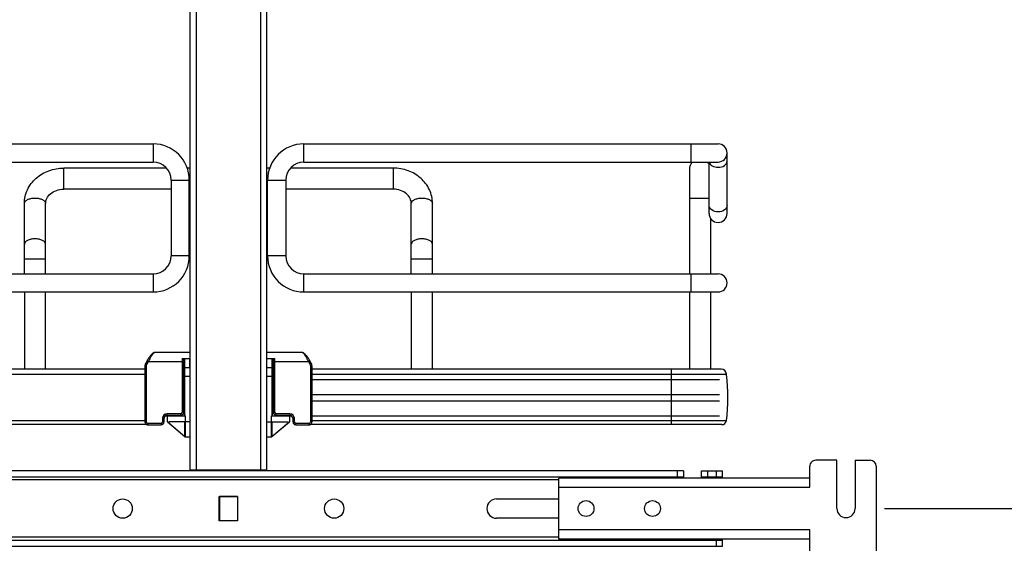
# Model space of a CAD drawing. Units: inches. Extents: x 0 to 17, y 0 to 11.
# Drawn here: x 2.7 to 4.3, y 2.6 to 3.5 of the extents above; entities that cross this region are included whole.
import ezdxf
from ezdxf.enums import TextEntityAlignment as Align

# ---------------------------------------------------------------- set-up
doc = ezdxf.new("R2010")
doc.units = ezdxf.units.IN
doc.header["$LTSCALE"] = 0.935
doc.header["$MEASUREMENT"] = 0
doc.layers.get('0').update_dxf_attribs({"linetype": 'CONTINUOUS'})
doc.styles.get("Standard").update_dxf_attribs({"font": 'bluprnt.ttf'})
doc.dimstyles.new('DIMSTYLE_1', dxfattribs={"dimtxt": 0.125, "dimasz": 0.1875, "dimexe": 0.125, "dimexo": 0.0625, "dimgap": 0.0625, "dimtad": 0, "dimtih": 1, "dimtoh": 1, "dimlfac": 8, "dimzin": 4, "dimdsep": 46, "dimtxsty": 'Standard', "dimblk": 'CLOSED', "dimblk1": 'CLOSED', "dimblk2": 'CLOSED', "dimcen": 0.09, "dimadec": 3, "dimazin": 1, "dimtfac": 1, "dimtdec": 3, "dimtofl": 0, "dimtmove": 0, "dimatfit": 3, "dimldrblk": 'CLOSED', "dimfxl": 0, "dimtolj": 1, "dimtzin": 4, "dimarcsym": 0})

# ---------------------------------------------------------------- blocks, each defined once
blk = doc.blocks.new('_CLOSED')
at = {"color": 0, "linetype": 'ByBlock'}
for p, q in [((0, 0), (-1, 0.1667)), ((-1, 0.1667), (-1, -0.1667)), ((-1, -0.1667), (0, 0)), ((-1, 0), (0, 0))]:
    blk.add_line(p, q, dxfattribs=at)
blk = doc.blocks.new('*D2')
at = {"color": 7, "linetype": 'Continuous'}
for p, q in [((2.9289, 8.3266), (0.9758, 8.3266)), ((1.1008, 8.3266), (1.1008, 5.348)), ((1.1008, 2.1194), (1.1008, 3.973)), ((2.7124, 2.1194), (0.9758, 2.1194))]:
    blk.add_line(p, q, dxfattribs=at)
at = {"color": 7, "linetype": 'Continuous', "xscale": 0.1875, "yscale": 0.1875, "zscale": 0.1875}
for p, rotation in [((1.1008, 8.3266), 90), ((1.1008, 2.1194), 270)]:
    blk.add_blockref('_CLOSED', p, dxfattribs=dict(at, rotation=rotation))
at = {"color": 7, "linetype": 'Continuous'}
for s, p, p2 in [('50.75', (0.8508, 5.1605), (1.3508, 5.1605)), ('[1289]', (0.8008, 4.973), (1.4008, 4.973)), ('THRU', (0.9008, 4.598), (1.3008, 4.598)), ('58.28', (0.8508, 4.223), (1.3508, 4.223)), ('[1480]', (0.8008, 4.0355), (1.4008, 4.0355))]:
    blk.add_text(s, height=0.125, dxfattribs=at).set_placement(p, p2, align=Align.FIT)
blk = doc.blocks.new('*D6')
at = {"color": 7, "linetype": 'Continuous'}
for p, q in [((4.5284, 2.656), (4.5284, 3.031)), ((4.1184, 2.656), (4.6534, 2.656)), ((3.3886, 2.1194), (4.6534, 2.1194)), ((4.5284, 2.1194), (4.5284, 1.7444))]:
    blk.add_line(p, q, dxfattribs=at)
at = {"color": 7, "linetype": 'Continuous', "xscale": 0.1875, "yscale": 0.1875, "zscale": 0.1875}
for p, rotation in [((4.5284, 2.656), 270), ((4.5284, 2.1194), 90)]:
    blk.add_blockref('_CLOSED', p, dxfattribs=dict(at, rotation=rotation))
at = {"color": 7, "linetype": 'Continuous'}
for s, p, p2 in [('4.29', (4.1784, 2.4325), (4.5784, 2.4325)), ('[', (4.1784, 2.245), (4.2784, 2.245)), (']', (4.7784, 2.245), (4.8784, 2.245)), ('109,1', (4.2784, 2.245), (4.7784, 2.245))]:
    blk.add_text(s, height=0.125, dxfattribs=at).set_placement(p, p2, align=Align.FIT)
blk = doc.blocks.new('*D7')
at = {"color": 7, "linetype": 'Continuous'}
for p, q in [((4.1184, 8.1039), (5.8562, 8.1039)), ((5.7312, 8.1039), (5.7312, 4.7762)), ((5.7312, 2.656), (5.7312, 4.3387)), ((4.1184, 2.656), (5.8562, 2.656))]:
    blk.add_line(p, q, dxfattribs=at)
at = {"color": 7, "linetype": 'Continuous', "xscale": 0.1875, "yscale": 0.1875, "zscale": 0.1875}
for p, rotation in [((5.7312, 8.1039), 90), ((5.7312, 2.656), 270)]:
    blk.add_blockref('_CLOSED', p, dxfattribs=dict(at, rotation=rotation))
at = {"color": 7, "linetype": 'Continuous'}
for s, p, p2 in [('43.58', (5.4312, 4.5887), (5.9312, 4.5887)), ('[', (5.4312, 4.4012), (5.5312, 4.4012)), ('1107', (5.5312, 4.4012), (5.9312, 4.4012)), (']', (5.9312, 4.4012), (6.0312, 4.4012))]:
    blk.add_text(s, height=0.125, dxfattribs=at).set_placement(p, p2, align=Align.FIT)

msp = doc.modelspace()

# ---------------------------------------------------------------- linework, layer by layer
at = {"color": 7, "linetype": 'Continuous'}
for p, q in [((2.988, 2.7185), (2.988, 8.0328)), ((3.113, 2.7185), (3.113, 8.0328)), ((2.2533, 3.25), (2.9277, 3.25)), ((3.1733, 3.25), (3.8477, 3.25)), ((3.8625, 3.1368), (3.8625, 3.2353)), ((2.2533, 3.2205), (2.9277, 3.2205)), ((2.9497, 3.2107), (2.7823, 3.2107)), ((2.988, 3.2107), (2.9834, 3.2107)), ((3.1176, 3.2107), (3.113, 3.2107)), ((3.3187, 3.2107), (3.1513, 3.2107)), ((3.1733, 3.2205), (3.8477, 3.2205)), ((3.801, 3.2082), (3.801, 3.0384)), ((3.833, 3.1368), (3.833, 3.2205)), ((2.9572, 3.191), (2.9572, 3.0679)), ((2.9868, 3.0679), (2.9868, 3.191)), ((3.1142, 3.0679), (3.1142, 3.191)), ((3.1438, 3.191), (3.1438, 3.0679)), ((2.9572, 3.1762), (2.7823, 3.1762)), ((2.988, 3.1762), (2.9868, 3.1762)), ((3.1142, 3.1762), (3.113, 3.1762)), ((3.3187, 3.1762), (3.1438, 3.1762)), ((2.7183, 3.0384), (2.7183, 3.1531)), ((2.7528, 3.0384), (2.7528, 3.1531)), ((3.3482, 3.0384), (3.3482, 3.1531)), ((3.3827, 3.0384), (3.3827, 3.1531)), ((3.8354, 3.1287), (3.8354, 3.0384)), ((2.2533, 3.0384), (2.9277, 3.0384)), ((3.1733, 3.0384), (3.8477, 3.0384)), ((2.2533, 3.0089), (2.9277, 3.0089)), ((2.7183, 3.0089), (2.7183, 2.8833)), ((2.7528, 2.8833), (2.7528, 3.0089)), ((3.1733, 3.0089), (3.8477, 3.0089)), ((3.3482, 3.0089), (3.3482, 2.8833)), ((3.3827, 2.8833), (3.3827, 3.0089)), ((3.801, 3.0089), (3.801, 2.8833)), ((3.8354, 3.0089), (3.8354, 2.8833)), ((2.9875, 2.9105), (2.931, 2.9105)), ((3.17, 2.9105), (3.1135, 2.9105)), ((2.9146, 2.8883), (2.9146, 2.7973)), ((2.918, 2.8969), (2.9158, 2.893)), ((2.9158, 2.893), (2.9158, 2.8929)), ((2.9184, 2.8976), (2.918, 2.8969)), ((2.9752, 2.9006), (2.988, 2.9006)), ((2.9777, 2.813), (2.9777, 2.9006)), ((2.9794, 2.8071), (2.9794, 2.9006)), ((2.9796, 2.8859), (2.9796, 2.9006)), ((2.9875, 2.8859), (2.9875, 2.9006)), ((3.113, 2.9006), (3.1258, 2.9006)), ((3.1214, 2.9006), (3.1214, 2.8859)), ((3.1216, 2.8071), (3.1216, 2.9006)), ((3.1233, 2.9006), (3.1233, 2.813)), ((3.1852, 2.893), (3.183, 2.8969)), ((3.1864, 2.8883), (3.1864, 2.8884)), ((3.1864, 2.8883), (3.1864, 2.7973)), ((2.9146, 2.8743), (2.2398, 2.8743)), ((2.9146, 2.8833), (2.2482, 2.8833)), ((3.8528, 2.8833), (3.1864, 2.8833)), ((3.8612, 2.8743), (3.1864, 2.8743)), ((3.8612, 2.8743), (3.8612, 2.8749)), ((2.9777, 2.8686), (2.9794, 2.8686)), ((2.9777, 2.8662), (2.9794, 2.8662)), ((2.9791, 2.8071), (2.9791, 2.8662)), ((3.1216, 2.8686), (3.1233, 2.8686)), ((3.1216, 2.8662), (3.1233, 2.8662)), ((3.1219, 2.8662), (3.1219, 2.8071)), ((3.1864, 2.8662), (3.8502, 2.8662)), ((2.9777, 2.8416), (2.9791, 2.8416)), ((3.1219, 2.8416), (3.1233, 2.8416)), ((3.1864, 2.8416), (3.8502, 2.8416)), ((2.9777, 2.8317), (2.9791, 2.8317)), ((3.1219, 2.8317), (3.1233, 2.8317)), ((3.1864, 2.8317), (3.8502, 2.8317)), ((2.9477, 2.8071), (2.9511, 2.8071)), ((2.9506, 2.8081), (2.9727, 2.8081)), ((2.9511, 2.7973), (2.9511, 2.8071)), ((2.9512, 2.8071), (2.9806, 2.8071)), ((2.9806, 2.7727), (2.9806, 2.8071)), ((3.1204, 2.8071), (3.1498, 2.8071)), ((3.1204, 2.7727), (3.1204, 2.8071)), ((3.1283, 2.8081), (3.1504, 2.8081)), ((3.1499, 2.8071), (3.1534, 2.8071)), ((3.1499, 2.8071), (3.1499, 2.7973)), ((3.1864, 2.8071), (3.8502, 2.8071)), ((2.9146, 2.799), (2.2398, 2.799)), ((2.9178, 2.7927), (2.2471, 2.7927)), ((2.9197, 2.7923), (2.9408, 2.7923)), ((2.9457, 2.7973), (2.9457, 2.8032)), ((2.9511, 2.7973), (2.9511, 2.7973)), ((2.9511, 2.7972), (2.9796, 2.7735)), ((2.9796, 2.7727), (2.9531, 2.7956)), ((2.9531, 2.7956), (2.9531, 2.7956)), ((2.988, 2.7973), (2.9535, 2.7973)), ((2.9535, 2.7973), (2.9535, 2.7953)), ((2.9796, 2.7727), (2.9796, 2.7973)), ((3.113, 2.7973), (3.1475, 2.7973)), ((3.1214, 2.7973), (3.1214, 2.7727)), ((3.1214, 2.7735), (3.1499, 2.7972)), ((3.148, 2.7956), (3.1214, 2.7727)), ((3.1475, 2.7953), (3.1475, 2.7973)), ((3.148, 2.7956), (3.148, 2.7956)), ((3.1499, 2.7973), (3.1499, 2.7973)), ((3.1553, 2.8032), (3.1553, 2.7973)), ((3.1602, 2.7923), (3.1814, 2.7923)), ((3.8539, 2.7927), (3.1832, 2.7927)), ((3.8612, 2.799), (3.1864, 2.799)), ((2.9796, 2.7727), (2.988, 2.7727)), ((3.113, 2.7727), (3.1214, 2.7727)), ((4.0412, 2.7348), (4.0067, 2.7348)), ((4.0412, 2.656), (4.0412, 2.7348)), ((4.0707, 2.7348), (4.0953, 2.7348)), ((4.0707, 2.7348), (4.0707, 2.656)), ((3.7912, 2.7175), (2.3099, 2.7175)), ((3.113, 2.7185), (2.988, 2.7185)), ((3.7912, 2.7175), (3.7912, 2.7057)), ((3.8207, 2.7175), (3.8551, 2.7175)), ((3.8207, 2.7057), (3.8207, 2.7175)), ((3.8551, 2.7057), (3.8551, 2.7175)), ((3.9969, 2.691), (3.9969, 2.7249)), ((4.1051, 2.7249), (4.1051, 2.5871)), ((2.3099, 2.7077), (3.7912, 2.7077)), ((3.9969, 2.7057), (3.5884, 2.7057)), ((3.5884, 2.6063), (3.5884, 2.7057)), ((3.8207, 2.7077), (3.8551, 2.7077)), ((3.0355, 2.6757), (3.0655, 2.6757)), ((3.0355, 2.6363), (3.0355, 2.6757)), ((3.0355, 2.6744), (3.0357, 2.6744)), ((3.0355, 2.6714), (3.0357, 2.6714)), ((3.0357, 2.6708), (3.0355, 2.6708)), ((3.0653, 2.6755), (3.0357, 2.6755)), ((3.0357, 2.6755), (3.0357, 2.6366)), ((3.0653, 2.6755), (3.0653, 2.6366)), ((3.0653, 2.6744), (3.0655, 2.6744)), ((3.0653, 2.6714), (3.0655, 2.6714)), ((3.0655, 2.6708), (3.0653, 2.6708)), ((3.0655, 2.6757), (3.0655, 2.6363)), ((3.487, 2.6718), (3.5884, 2.6718)), ((3.0357, 2.6413), (3.0355, 2.6413)), ((3.0355, 2.6389), (3.0357, 2.6389)), ((3.0655, 2.6363), (3.0355, 2.6363)), ((3.0357, 2.6366), (3.0653, 2.6366)), ((3.0655, 2.6413), (3.0653, 2.6413)), ((3.0653, 2.6389), (3.0655, 2.6389)), ((3.5884, 2.6403), (3.487, 2.6403)), ((3.9969, 2.5871), (3.9969, 2.6211)), ((2.2459, 2.6044), (3.8551, 2.6044)), ((3.9969, 2.6063), (3.5884, 2.6063)), ((3.8551, 2.5945), (3.8551, 2.6063)), ((2.2459, 2.5945), (3.8551, 2.5945))]:
    msp.add_line(p, q, dxfattribs=at)
at = {"color": 9, "linetype": 'Continuous'}
for p, q in [((2.9978, 8.0335), (2.9978, 2.7185)), ((3.1032, 2.7185), (3.1032, 8.0335)), ((2.9277, 3.25), (2.9277, 3.2205)), ((3.1733, 3.2205), (3.1733, 3.25)), ((3.8035, 3.25), (3.8035, 3.2205)), ((2.7823, 3.1762), (2.7823, 3.2107)), ((3.3187, 3.2107), (3.3187, 3.1762)), ((2.9572, 3.191), (2.9868, 3.191)), ((3.1142, 3.191), (3.1438, 3.191)), ((3.801, 3.1614), (3.833, 3.1614)), ((2.7183, 3.063), (2.7528, 3.063)), ((2.9868, 3.0679), (2.9572, 3.0679)), ((3.1438, 3.0679), (3.1142, 3.0679)), ((3.3482, 3.063), (3.3827, 3.063)), ((2.9277, 3.0384), (2.9277, 3.0089)), ((3.1733, 3.0089), (3.1733, 3.0384)), ((3.8035, 3.0384), (3.8035, 3.0089)), ((2.9146, 2.8883), (2.9171, 2.8883)), ((2.918, 2.8918), (2.9158, 2.893)), ((2.9171, 2.7973), (2.9171, 2.8883)), ((2.918, 2.8969), (2.9202, 2.8957)), ((2.918, 2.8918), (2.9202, 2.8957)), ((2.9202, 2.8957), (2.9777, 2.8957)), ((2.9752, 2.9006), (2.9752, 2.813)), ((2.9796, 2.8859), (2.9875, 2.8859)), ((3.1135, 2.8859), (3.1214, 2.8859)), ((3.1233, 2.8957), (3.1808, 2.8957)), ((3.1258, 2.813), (3.1258, 2.9006)), ((3.1808, 2.8957), (3.183, 2.8969)), ((3.1808, 2.8957), (3.183, 2.8918)), ((3.1852, 2.893), (3.183, 2.8918)), ((3.1839, 2.8883), (3.1864, 2.8883)), ((3.1839, 2.8883), (3.1839, 2.7973)), ((2.2398, 2.8749), (2.9146, 2.8749)), ((2.988, 2.8711), (2.9794, 2.8711)), ((3.1216, 2.8711), (3.113, 2.8711)), ((3.1864, 2.8749), (3.8612, 2.8749)), ((3.7715, 2.8833), (3.7715, 2.7927)), ((2.9727, 2.8106), (2.9506, 2.8106)), ((2.9506, 2.8081), (2.9506, 2.8106)), ((2.9693, 2.8081), (2.9693, 2.8071)), ((2.9727, 2.8106), (2.9727, 2.8081)), ((2.9777, 2.813), (2.9752, 2.813)), ((3.1233, 2.813), (3.1258, 2.813)), ((3.1504, 2.8106), (3.1283, 2.8106)), ((3.1283, 2.8081), (3.1283, 2.8106)), ((3.1317, 2.8071), (3.1317, 2.8081)), ((3.1504, 2.8106), (3.1504, 2.8081)), ((2.9171, 2.7973), (2.9146, 2.7973)), ((2.9408, 2.7948), (2.9197, 2.7948)), ((2.9197, 2.7923), (2.9197, 2.7948)), ((2.9408, 2.7948), (2.9408, 2.7923)), ((2.9432, 2.8032), (2.9457, 2.8032)), ((2.9432, 2.8032), (2.9432, 2.7973)), ((2.9457, 2.7973), (2.9432, 2.7973)), ((3.1553, 2.8032), (3.1578, 2.8032)), ((3.1553, 2.7973), (3.1578, 2.7973)), ((3.1578, 2.7973), (3.1578, 2.8032)), ((3.1814, 2.7948), (3.1602, 2.7948)), ((3.1602, 2.7923), (3.1602, 2.7948)), ((3.1814, 2.7948), (3.1814, 2.7923)), ((3.1864, 2.7973), (3.1839, 2.7973)), ((3.7813, 2.7175), (3.7813, 2.7077)), ((3.8305, 2.7175), (3.8305, 2.7077)), ((3.8453, 2.7077), (3.8453, 2.7175)), ((3.5884, 2.7028), (2.5126, 2.7028)), ((3.5884, 2.691), (3.9969, 2.691)), ((3.9969, 2.6211), (3.5884, 2.6211)), ((3.5884, 2.6093), (2.5126, 2.6093)), ((3.8453, 2.5945), (3.8453, 2.6044))]:
    msp.add_line(p, q, dxfattribs=at)
at = {"color": 7, "linetype": 'Continuous'}
for points in [[(2.931, 2.9105), (2.9309, 2.9105), (2.9304, 2.9104), (2.9299, 2.9103), (2.9294, 2.9102), (2.929, 2.91), (2.9285, 2.9097), (2.9281, 2.9094), (2.9276, 2.9091), (2.9271, 2.9088), (2.9266, 2.9083), (2.9261, 2.9079), (2.9256, 2.9074), (2.925, 2.9068), (2.9244, 2.9061), (2.9238, 2.9054), (2.9232, 2.9047), (2.9225, 2.9038), (2.9219, 2.9029), (2.9212, 2.902), (2.9205, 2.901), (2.9198, 2.8999), (2.9191, 2.8988), (2.9184, 2.8977)], [(3.183, 2.8969), (3.1826, 2.8976), (3.1819, 2.8987), (3.1813, 2.8998), (3.1806, 2.9009), (3.1799, 2.9019), (3.1792, 2.9028), (3.1785, 2.9037), (3.1779, 2.9046), (3.1772, 2.9054), (3.1766, 2.9061), (3.176, 2.9067), (3.1755, 2.9073), (3.1749, 2.9078), (3.1744, 2.9083), (3.1739, 2.9087), (3.1734, 2.9091), (3.173, 2.9094), (3.1725, 2.9097), (3.1721, 2.9099), (3.1716, 2.9101), (3.1711, 2.9103), (3.1706, 2.9104), (3.1702, 2.9105), (3.17, 2.9105)], [(2.9158, 2.8929), (2.9155, 2.8923), (2.9152, 2.8916), (2.915, 2.891), (2.9148, 2.8904), (2.9147, 2.8897), (2.9146, 2.8891), (2.9146, 2.8884), (2.9146, 2.8883)], [(2.9158, 2.8929), (2.9155, 2.8923), (2.9152, 2.8917), (2.915, 2.8911), (2.9148, 2.8904), (2.9147, 2.8898), (2.9146, 2.8891), (2.9146, 2.8885)], [(3.1864, 2.8885), (3.1864, 2.8891), (3.1863, 2.8898), (3.1862, 2.8904), (3.186, 2.8911), (3.1858, 2.8917), (3.1855, 2.8923), (3.1852, 2.8929), (3.1852, 2.893)], [(3.1864, 2.8884), (3.1864, 2.8891), (3.1863, 2.8897), (3.1862, 2.8904), (3.186, 2.891), (3.1858, 2.8916), (3.1855, 2.8923), (3.1852, 2.8929)], [(2.9146, 2.7973), (2.9146, 2.7969), (2.9147, 2.7964), (2.9148, 2.7959), (2.915, 2.7954), (2.9152, 2.795), (2.9154, 2.7946), (2.9157, 2.7942), (2.9161, 2.7938), (2.9165, 2.7935), (2.9169, 2.7932), (2.9173, 2.7929), (2.9178, 2.7927), (2.9183, 2.7925), (2.9187, 2.7924), (2.9192, 2.7924), (2.9197, 2.7923)], [(3.1814, 2.7923), (3.1818, 2.7924), (3.1823, 2.7924), (3.1828, 2.7926), (3.1833, 2.7927), (3.1837, 2.7929), (3.1842, 2.7932), (3.1846, 2.7935), (3.185, 2.7938), (3.1853, 2.7942), (3.1856, 2.7946), (3.1859, 2.795), (3.1861, 2.7955), (3.1862, 2.796), (3.1863, 2.7964), (3.1864, 2.7969), (3.1864, 2.7973)]]:
    msp.add_lwpolyline(points, dxfattribs=at)
for centre, radius in [((2.8783, 2.656), 0.0157), ((3.2227, 2.656), 0.0157), ((3.6327, 2.656), 0.0129), ((3.741, 2.656), 0.0129)]:
    msp.add_circle(centre, radius, dxfattribs=at)
for centre, radius, start, end in [((2.9277, 3.191), 0.0591, 0, 90), ((3.1733, 3.191), 0.0591, 90, 180), ((3.8477, 3.2353), 0.0148, 270, 90), ((2.9277, 3.191), 0.0295, 0, 90), ((3.1733, 3.191), 0.0295, 90, 180), ((3.8182, 3.2082), 0.0172, 134.3536, 180), ((3.8182, 3.2082), 0.0172, 30.9347, 45.6605), ((3.8477, 3.1368), 0.0148, 180, 360), ((2.9277, 3.0679), 0.0591, 270, 360), ((2.9277, 3.0679), 0.0295, 270, 360), ((3.1733, 3.0679), 0.0591, 180, 270), ((3.1733, 3.0679), 0.0295, 180, 270), ((3.8477, 3.0236), 0.0148, 270, 90), ((3.8528, 2.8749), 0.00837, 0, 90), ((3.5535, 2.8366), 0.31, 353.0254, 6.9746), ((2.9506, 2.8032), 0.00492, 90, 180), ((2.9727, 2.813), 0.00492, 270, 360), ((3.1283, 2.813), 0.00492, 180, 270), ((3.1504, 2.8032), 0.00492, 0, 90), ((2.9408, 2.7973), 0.00492, 270, 360), ((3.1602, 2.7973), 0.00492, 180, 270), ((3.8539, 2.8001), 0.00738, 270, 351.5662), ((4.0067, 2.7249), 0.00984, 89.9995, 179.9995), ((4.0953, 2.7249), 0.00984, 359.9995, 89.9995), ((2.9954, 2.7111), 0.00738, 109.9868, 119.9206), ((3.1056, 2.7111), 0.00738, 60.0794, 70.0132), ((3.487, 2.656), 0.0157, 90, 270), ((4.0559, 2.656), 0.0148, 179.9995, 359.9995)]:
    msp.add_arc(centre, radius, start, end, dxfattribs=at)
at = {"color": 9, "linetype": 'Continuous'}
for centre, radius, start, end in [((2.9506, 2.8032), 0.00738, 90, 180), ((2.9727, 2.813), 0.00246, 270, 360), ((3.1283, 2.813), 0.00246, 180, 270), ((3.1504, 2.8032), 0.00738, 0, 90), ((2.9408, 2.7973), 0.00246, 270, 360), ((3.1602, 2.7973), 0.00246, 180, 270)]:
    msp.add_arc(centre, radius, start, end, dxfattribs=at)
for points, knots in [([(3.8477, 3.2119), (3.8514, 3.2119), (3.8581, 3.2132), (3.8625, 3.2194), (3.8625, 3.2223)], [0, 0, 0, 0, 0.559826, 1, 1, 1, 1]), ([(3.8332, 3.2205), (3.8338, 3.2179), (3.8384, 3.2131), (3.8445, 3.2119), (3.8477, 3.2119)], [0, 0, 0, 0, 0.448652, 1, 1, 1, 1]), ([(2.7183, 3.1531), (2.7183, 3.1543), (2.7196, 3.157), (2.7236, 3.1596), (2.7291, 3.1614), (2.7333, 3.1618), (2.7355, 3.1618)], [0, 0, 0, 0, 0.172173, 0.39735, 0.681127, 1, 1, 1, 1]), ([(2.7355, 3.1618), (2.7378, 3.1618), (2.7419, 3.1614), (2.7474, 3.1596), (2.7515, 3.157), (2.7528, 3.1543), (2.7528, 3.1531)], [0, 0, 0, 0, 0.318793, 0.602539, 0.827774, 1, 1, 1, 1]), ([(3.3482, 3.1531), (3.3482, 3.1543), (3.3495, 3.157), (3.3536, 3.1596), (3.3591, 3.1614), (3.3633, 3.1618), (3.3655, 3.1618)], [0, 0, 0, 0, 0.172173, 0.39735, 0.681127, 1, 1, 1, 1]), ([(3.3655, 3.1618), (3.3677, 3.1618), (3.3719, 3.1614), (3.3774, 3.1596), (3.3814, 3.157), (3.3827, 3.1543), (3.3827, 3.1531)], [0, 0, 0, 0, 0.318793, 0.602539, 0.827774, 1, 1, 1, 1]), ([(3.8477, 3.1394), (3.8441, 3.1394), (3.8374, 3.1408), (3.833, 3.147), (3.833, 3.1498)], [0, 0, 0, 0, 0.559826, 1, 1, 1, 1]), ([(3.8625, 3.1498), (3.8625, 3.147), (3.8581, 3.1408), (3.8514, 3.1394), (3.8477, 3.1394)], [0, 0, 0, 0, 0.440074, 1, 1, 1, 1]), ([(2.7355, 3.0953), (2.7333, 3.0953), (2.7291, 3.0949), (2.7236, 3.0932), (2.7196, 3.0905), (2.7183, 3.0878), (2.7183, 3.0866)], [0, 0, 0, 0, 0.318797, 0.602623, 0.827836, 1, 1, 1, 1]), ([(2.7528, 3.0866), (2.7528, 3.0878), (2.7515, 3.0905), (2.7474, 3.0932), (2.7419, 3.0949), (2.7378, 3.0953), (2.7355, 3.0953)], [0, 0, 0, 0, 0.172159, 0.397333, 0.681127, 1, 1, 1, 1]), ([(3.3655, 3.0953), (3.3633, 3.0953), (3.3591, 3.0949), (3.3536, 3.0932), (3.3495, 3.0905), (3.3482, 3.0878), (3.3482, 3.0866)], [0, 0, 0, 0, 0.318797, 0.602623, 0.827836, 1, 1, 1, 1]), ([(3.3827, 3.0866), (3.3827, 3.0878), (3.3814, 3.0905), (3.3774, 3.0932), (3.3719, 3.0949), (3.3677, 3.0953), (3.3655, 3.0953)], [0, 0, 0, 0, 0.172159, 0.397333, 0.681127, 1, 1, 1, 1]), ([(2.931, 2.9105), (2.9307, 2.9105), (2.9299, 2.9101), (2.9282, 2.9088), (2.9258, 2.9058), (2.9229, 2.9012), (2.9211, 2.8976), (2.9202, 2.8957)], [0, 0, 0, 0, 0.05081, 0.126446, 0.353448, 0.658872, 1, 1, 1, 1]), ([(3.1808, 2.8957), (3.1799, 2.8976), (3.1781, 2.9012), (3.1752, 2.9058), (3.1728, 2.9088), (3.1711, 2.9101), (3.1703, 2.9105), (3.17, 2.9105)], [0, 0, 0, 0, 0.341128, 0.646552, 0.873554, 0.94919, 1, 1, 1, 1]), ([(2.9197, 2.7948), (2.919, 2.7948), (2.9177, 2.7953), (2.9171, 2.7966), (2.9171, 2.7973)], [0, 0, 0, 0, 0.508709, 1, 1, 1, 1]), ([(3.1839, 2.7973), (3.1839, 2.7966), (3.1834, 2.7953), (3.182, 2.7948), (3.1814, 2.7948)], [0, 0, 0, 0, 0.491291, 1, 1, 1, 1])]:
    msp.add_open_spline(points, degree=3, knots=knots, dxfattribs=at)
at = {"color": 7, "linetype": 'Continuous'}
for points, knots in [([(2.7183, 3.1531), (2.7183, 3.1607), (2.7219, 3.1764), (2.7366, 3.1955), (2.7578, 3.2078), (2.7741, 3.2107), (2.7823, 3.2107)], [0, 0, 0, 0, 0.241776, 0.488119, 0.741437, 1, 1, 1, 1]), ([(3.3827, 3.1531), (3.3827, 3.1607), (3.3791, 3.1764), (3.3644, 3.1955), (3.3432, 3.2078), (3.3269, 3.2107), (3.3187, 3.2107)], [0, 0, 0, 0, 0.241776, 0.488119, 0.741437, 1, 1, 1, 1]), ([(2.7528, 3.1531), (2.7528, 3.1558), (2.7543, 3.1619), (2.7606, 3.1695), (2.7704, 3.1749), (2.7782, 3.1762), (2.7823, 3.1762)], [0, 0, 0, 0, 0.201063, 0.433896, 0.705259, 1, 1, 1, 1]), ([(3.3482, 3.1531), (3.3482, 3.1558), (3.3468, 3.1619), (3.3404, 3.1695), (3.3306, 3.1749), (3.3228, 3.1762), (3.3187, 3.1762)], [0, 0, 0, 0, 0.201063, 0.433896, 0.705259, 1, 1, 1, 1])]:
    msp.add_open_spline(points, degree=3, knots=knots, dxfattribs=at)
at = {"color": 9, "linetype": 'Continuous'}
for points in [[(2.9171, 2.8883), (2.9171, 2.8895), (2.9174, 2.8907), (2.918, 2.8918)], [(3.183, 2.8918), (3.1836, 2.8907), (3.1839, 2.8895), (3.1839, 2.8883)]]:
    msp.add_open_spline(points, degree=3, dxfattribs=at)

# ---------------------------------------------------------------- dimensions: what is measured, and where the dimension line sits
at = {"color": 7, "linetype": 'Continuous'}
for base, p1, p2, text, picture, middle in [((1.1008, 2.1194), (2.9914, 8.3266), (2.7749, 2.1194), '50.75\\P[1289]\\P \\PTHRU\\P \\P58.28\\P[1480]\\P[]', '*D2', (1.1008, 4.6605)), ((5.7312, 2.656), (4.0559, 8.1039), (4.0559, 2.656), '<>\\P[]', '*D7', (5.7312, 4.5574)), ((4.5284, 2.1194), (4.0559, 2.656), (3.3261, 2.1194), '<>\\P[]', '*D6', (4.5284, 2.4012))]:
    dim = msp.add_linear_dim(base=base, p1=p1, p2=p2, angle=270, text=text, dimstyle='DIMSTYLE_1', dxfattribs=at)
    dim.commit()
    dim.dimension.update_dxf_attribs({"geometry": picture, "text_midpoint": middle, "dimtype": 160})

doc.saveas('drawing.dxf')
